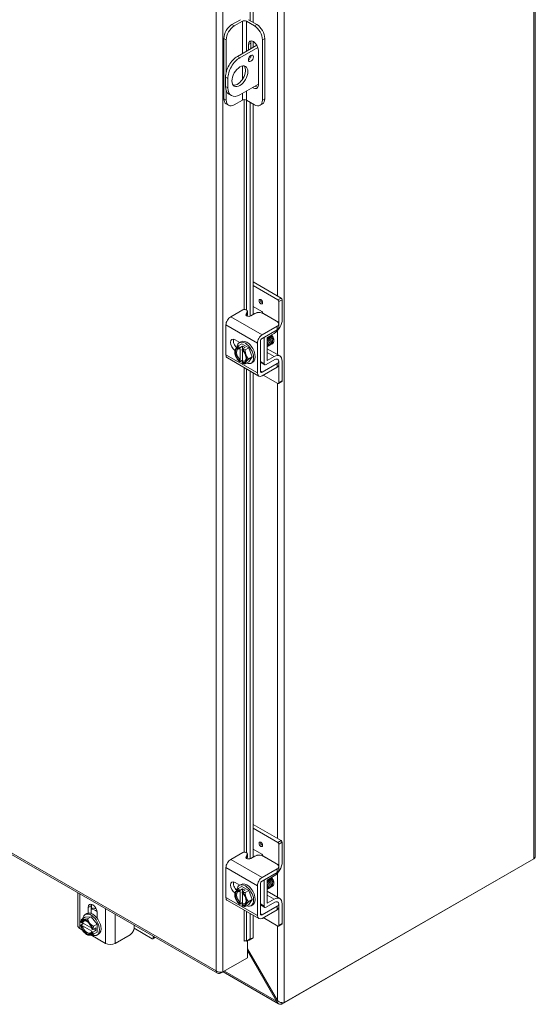
# Model space of a CAD drawing. Units: inches. Extents: x 7 to 227, y 8 to 140.
# Drawn here: x 217 to 227, y 98 to 117 of the extents above; entities that cross this region are included whole.
import ezdxf

# ---------------------------------------------------------------- set-up
doc = ezdxf.new("R2010")
doc.units = ezdxf.units.IN
doc.header["$LTSCALE"] = 14
doc.header["$MEASUREMENT"] = 0
doc.layers.add('Visible (ANSI)', color=7, linetype='Continuous', lineweight=5)
doc.layers.add('Visible Narrow (ANSI)', color=7, linetype='Continuous', lineweight=5)

msp = doc.modelspace()

# ---------------------------------------------------------------- linework, layer by layer
at = {"layer": 'Visible (ANSI)'}
for p, q in [((227.24388, 126.22906), (227.24388, 100.60506)), ((221.74441, 116.71146), (221.74441, 120.4188)), ((221.79745, 116.68091), (221.79745, 120.38825)), ((221.38962, 116.63964), (221.55203, 116.73317)), ((221.5907, 116.70271), (221.4354, 116.61328)), ((221.82272, 116.61363), (221.66804, 116.70271)), ((221.70671, 116.73317), (221.8685, 116.64)), ((221.23494, 116.37173), (221.23494, 115.20928)), ((222.02318, 116.37209), (222.02318, 115.20964)), ((221.28072, 116.34536), (221.28072, 115.72938)), ((221.49745, 116.02666), (221.87065, 116.24157)), ((221.89, 116.19998), (221.54323, 116.00029)), ((221.70686, 116.14725), (221.70686, 116.25543)), ((221.75265, 116.2818), (221.75265, 116.17362)), ((221.79745, 116.19942), (221.79745, 116.31481)), ((221.9774, 116.34572), (221.9774, 115.18327)), ((222.02712, 116.30503), (222.02712, 115.58968)), ((221.75265, 116.04214), (221.75265, 116.01251)), ((221.90021, 116.14409), (221.90021, 115.4738)), ((221.26543, 115.62479), (221.26543, 115.44595)), ((221.31121, 115.59842), (221.31121, 115.41958)), ((221.54323, 115.28494), (221.90021, 115.49051)), ((221.28072, 115.35898), (221.28072, 115.18291)), ((221.3337, 115.29521), (221.37949, 115.26885)), ((221.28045, 115.10879), (221.32624, 115.08242)), ((221.4354, 115.09315), (221.5907, 115.18258)), ((221.66804, 115.18258), (221.82272, 115.09351)), ((221.74441, 111.0191), (221.74441, 115.1386)), ((221.79745, 111.04885), (221.79745, 115.10805)), ((221.93188, 115.08278), (221.97767, 115.10915)), ((222.34048, 111.36674), (221.79745, 111.67945)), ((222.27614, 111.32968), (221.79745, 111.60534)), ((222.2947, 110.89443), (222.2947, 111.29753)), ((222.35904, 111.33459), (222.35904, 110.95366)), ((221.5994, 111.13988), (221.36544, 111.00515)), ((221.6618, 111.05471), (221.68688, 111.10655)), ((221.6889, 111.04783), (221.6889, 111.11507)), ((221.83255, 111.06906), (221.75387, 111.02375)), ((221.79745, 111.20259), (221.96678, 111.10509)), ((221.98534, 111.07294), (221.98534, 111.07258)), ((222.26078, 110.91223), (221.98845, 111.06906)), ((221.67857, 111.02214), (221.68688, 111.03931)), ((222.29307, 110.79978), (222.29307, 110.86703)), ((221.27448, 110.27104), (221.27448, 110.84762)), ((221.97173, 110.65601), (222.26078, 110.82246)), ((221.97173, 110.58876), (222.26078, 110.75521)), ((222.06886, 110.60772), (222.20436, 110.68575)), ((221.44925, 110.56063), (221.53923, 110.50881)), ((221.5342, 110.50591), (221.56514, 110.52372)), ((221.88078, 109.9219), (221.88078, 110.49847)), ((221.93894, 109.95539), (221.93894, 110.53196)), ((222.0107, 110.59676), (222.0107, 110.1046)), ((222.06886, 110.16063), (222.06886, 110.60772)), ((222.19839, 110.56173), (222.19839, 110.5526)), ((221.4451, 110.32568), (221.4451, 110.34635)), ((221.51208, 110.44191), (221.58075, 110.48146)), ((221.53791, 110.40366), (221.53791, 110.38994)), ((221.59668, 110.44022), (221.5402, 110.40769)), ((221.54966, 110.38272), (221.54966, 110.1753)), ((221.58075, 110.48146), (221.71471, 110.40432)), ((221.58431, 110.36322), (221.58431, 110.37694)), ((221.64309, 110.4135), (221.58661, 110.38097)), ((221.59607, 110.14858), (221.59607, 110.3525)), ((221.64309, 110.4135), (221.59668, 110.44022)), ((221.59668, 110.44022), (221.59668, 110.38677)), ((221.64603, 110.36477), (221.71471, 110.40432)), ((221.71471, 110.40432), (221.78169, 110.23162)), ((222.06886, 110.39027), (222.31353, 110.24938)), ((221.90754, 109.86281), (221.30125, 110.21195)), ((221.53791, 110.15454), (221.53791, 110.14082)), ((221.59607, 110.1716), (221.5402, 110.13943)), ((221.58431, 110.1141), (221.58431, 110.12782)), ((221.64603, 110.09652), (221.71471, 110.13606)), ((221.71301, 110.19207), (221.78169, 110.23162)), ((221.78169, 110.23162), (221.71471, 110.13606)), ((221.76126, 110.11161), (221.79219, 110.12943)), ((222.02208, 110.07948), (221.93894, 110.12736)), ((222.21736, 110.17889), (222.04937, 110.08216)), ((222.20436, 110.23865), (222.06886, 110.16063)), ((222.29307, 110.08014), (222.29307, 110.14738)), ((222.2947, 109.73091), (222.2947, 110.13401)), ((222.35904, 110.14889), (222.35904, 109.76796)), ((221.74441, 100.55705), (221.74441, 109.95675)), ((221.79745, 100.5868), (221.79745, 109.92621)), ((222.26078, 110.10281), (221.97173, 109.93636)), ((222.26078, 110.03557), (221.97173, 109.86912)), ((222.27614, 109.72014), (221.99458, 109.88227)), ((222.35358, 109.75591), (222.28923, 109.71885)), ((207.38134, 106.25576), (221.11387, 98.34773)), ((222.34048, 100.90469), (221.79745, 101.2174)), ((222.27614, 100.86764), (221.79745, 101.14329)), ((222.2947, 100.43238), (222.2947, 100.83549)), ((222.35904, 100.87254), (222.35904, 100.49161)), ((221.5994, 100.67783), (221.36544, 100.5431)), ((221.6618, 100.59266), (221.68688, 100.6445)), ((221.6889, 100.58578), (221.6889, 100.65302)), ((221.79745, 100.74054), (221.96678, 100.64304)), ((221.67857, 100.56009), (221.68688, 100.57726)), ((221.83255, 100.60701), (221.75387, 100.5617)), ((221.98534, 100.61089), (221.98534, 100.61053)), ((222.26078, 100.45018), (221.98845, 100.60701)), ((222.35118, 97.75444), (227.17069, 100.52981)), ((227.21691, 100.55663), (222.3974, 97.78126)), ((227.17069, 100.53001), (227.17069, 100.52981)), ((221.27448, 99.80899), (221.27448, 100.38557)), ((221.97173, 100.19396), (222.26078, 100.36041)), ((221.97173, 100.12671), (222.26078, 100.29317)), ((222.29307, 100.33774), (222.29307, 100.40498)), ((221.44925, 100.09858), (221.53923, 100.04676)), ((221.5342, 100.04386), (221.56514, 100.06167)), ((221.93894, 99.49334), (221.93894, 100.06992)), ((222.0107, 100.13471), (222.0107, 99.64255)), ((222.06886, 100.14567), (222.20436, 100.2237)), ((222.06886, 99.69858), (222.06886, 100.14567)), ((222.19839, 100.09968), (222.19839, 100.09055)), ((218.41639, 99.26264), (218.41639, 99.9011)), ((221.4451, 99.86364), (221.4451, 99.88431)), ((221.51208, 99.97986), (221.58075, 100.01941)), ((221.53791, 99.94161), (221.53791, 99.92789)), ((221.59668, 99.97817), (221.5402, 99.94564)), ((221.54966, 99.92067), (221.54966, 99.71325)), ((221.58075, 100.01941), (221.71471, 99.94227)), ((221.58431, 99.90117), (221.58431, 99.91489)), ((221.64309, 99.95145), (221.58661, 99.91892)), ((221.59607, 99.68653), (221.59607, 99.89045)), ((221.64309, 99.95145), (221.59668, 99.97817)), ((221.59668, 99.97817), (221.59668, 99.92472)), ((221.64603, 99.90272), (221.71471, 99.94227)), ((221.71471, 99.94227), (221.78169, 99.76957)), ((221.88078, 99.45985), (221.88078, 100.03642)), ((222.06886, 99.92822), (222.31353, 99.78733)), ((221.90754, 99.40076), (221.30125, 99.7499)), ((221.53791, 99.69249), (221.53791, 99.67877)), ((221.59607, 99.70956), (221.5402, 99.67739)), ((221.58431, 99.65205), (221.58431, 99.66577)), ((221.64603, 99.63447), (221.71471, 99.67401)), ((221.71301, 99.73003), (221.78169, 99.76957)), ((221.78169, 99.76957), (221.71471, 99.67401)), ((221.76126, 99.64956), (221.79219, 99.66738)), ((222.02208, 99.61743), (221.93894, 99.66531)), ((222.21736, 99.71684), (222.04937, 99.62011)), ((222.20436, 99.77661), (222.06886, 99.69858)), ((222.29307, 99.61809), (222.29307, 99.68533)), ((222.2947, 99.26886), (222.2947, 99.67196)), ((222.35904, 99.68684), (222.35904, 99.30592)), ((218.55894, 99.47969), (218.58987, 99.49751)), ((218.61524, 99.5067), (218.61524, 99.61638)), ((218.67339, 99.64987), (218.67339, 99.50037)), ((218.79157, 99.51484), (218.79157, 99.40516)), ((221.74441, 99.01071), (221.74441, 99.4947)), ((222.26078, 99.64076), (221.97173, 99.47431)), ((222.26078, 99.57352), (221.97173, 99.40707)), ((218.52818, 99.30624), (218.47213, 99.27397)), ((218.48405, 99.31811), (218.47218, 99.32494)), ((218.48778, 99.38724), (218.55646, 99.42679)), ((218.68425, 99.21636), (218.5079, 99.31791)), ((218.55646, 99.42679), (218.67247, 99.43742)), ((218.60379, 99.39788), (218.67247, 99.43742)), ((218.67247, 99.43742), (218.78848, 99.29318)), ((218.7198, 99.25363), (218.78848, 99.29318)), ((218.78848, 99.29318), (218.78848, 99.1383)), ((221.79745, 99.0321), (221.79745, 99.46416)), ((222.27614, 99.25809), (221.99458, 99.42023)), ((222.35358, 99.29386), (222.28923, 99.2568)), ((218.45406, 99.21026), (218.50691, 99.17983)), ((218.47218, 99.27129), (218.48405, 99.26446)), ((218.5079, 99.26426), (218.6873, 99.16095)), ((218.5854, 99.09879), (218.60298, 99.08859)), ((218.69951, 99.19403), (218.68764, 99.20087)), ((218.68764, 99.14722), (218.69951, 99.14038)), ((218.76063, 99.22653), (218.70415, 99.19401)), ((218.76063, 99.17288), (218.70415, 99.14035)), ((218.71405, 99.19971), (218.76063, 99.17288)), ((218.7198, 99.09875), (218.78848, 99.1383)), ((218.76063, 99.17288), (218.76063, 99.22653)), ((218.786, 99.0854), (218.81693, 99.10321)), ((219.50165, 99.22455), (219.50165, 99.27614)), ((219.50319, 99.21443), (219.85184, 99.01366)), ((218.66862, 99.08671), (218.95275, 98.92309)), ((219.13465, 98.92309), (219.4237, 99.08954)), ((219.86494, 99.01237), (219.91231, 99.03965)), ((219.8704, 99.02443), (219.8704, 99.06379)), ((221.62892, 98.96926), (221.62649, 98.96786)), ((221.62649, 98.968), (221.62661, 98.96807)), ((221.62649, 98.96786), (221.62649, 98.968)), ((221.66913, 98.96532), (221.66835, 98.96597)), ((221.74441, 99.01071), (221.66913, 98.96532)), ((221.66913, 98.96532), (221.72217, 98.98671)), ((221.69173, 98.97444), (221.69173, 98.6479)), ((221.72217, 98.98671), (221.79745, 99.0321)), ((221.79745, 99.0321), (221.74441, 99.01071)), ((222.26716, 97.82183), (221.69173, 98.8185)), ((221.69173, 98.78107), (222.25098, 97.81243)), ((221.16925, 98.34681), (221.64551, 98.62107)), ((221.69173, 98.6479), (221.21547, 98.37364)), ((221.64551, 98.62128), (221.64551, 98.62107)), ((221.16925, 98.36728), (221.16925, 98.34681)), ((222.28772, 97.76), (221.21898, 98.37545)), ((222.26721, 97.82178), (222.25098, 97.81243)), ((222.35118, 97.7818), (222.35118, 97.75444))]:
    msp.add_line(p, q, dxfattribs=at)
for centre, major_axis, ratio, start_param, end_param in [((221.38962, 116.4608), (-0.10916, -0.18957), 0.57809312, 3.92505711, 5.49585344), ((221.4354, 116.43444), (0.10916, 0.18957), 0.57809312, 0.78346445, 2.35426078), ((221.62937, 116.68044), (-0.05469, 0), 0.5758617, 3.92699082, 5.49778714), ((221.82272, 116.43479), (0.10916, -0.18957), 0.57809312, 0.78733187, 2.3581282), ((221.8685, 116.46116), (-0.10916, 0.18957), 0.57809312, 3.92892453, 5.49972085), ((221.80354, 116.19976), (-0.06823, 0.11848), 0.57809312, 3.92892453, 7.07051718), ((221.84932, 116.22612), (-0.06823, 0.11848), 0.57809312, 0.34079882, 0.78733187), ((221.91774, 116.30503), (0.10938, 0), 0.5758617, 6.01414438, 6.55222624), ((221.49745, 115.7584), (-0.16374, -0.28435), 0.57809312, 3.92505711, 5.49585344), ((221.54323, 115.73203), (0.16374, 0.28435), 0.57809312, 0.78346445, 2.35426078), ((221.71016, 116.01467), (0.0341, 0.05922), 0.57809312, 3.87404376, 5.5507342), ((221.49745, 115.66898), (-0.10916, -0.18957), 0.57809312, 0.21045005, 2.9311426), ((221.49745, 115.57956), (-0.16374, -0.28435), 0.57809312, 5.49585344, 6.28318531), ((221.80354, 115.52947), (0.06823, -0.11848), 0.57809312, 5.35567968, 7.07051718), ((221.84932, 115.55584), (0.06823, -0.11848), 0.57809312, 5.35567968, 5.94238649), ((221.91774, 115.58968), (0.10937, 0), 0.5758617, 6.01414438, 6.28318531), ((221.54323, 115.5532), (-0.16374, -0.28435), 0.57809312, 5.49585344, 7.06664976), ((221.38962, 115.29835), (-0.10916, -0.18957), 0.57809312, 5.49585344, 6.28318531), ((221.4354, 115.27199), (-0.10916, -0.18957), 0.57809312, 5.49585344, 7.06664976), ((221.62937, 115.16031), (0.05469, 0), 0.5758617, 0.78539816, 2.35619449), ((221.82272, 115.27234), (0.10916, -0.18957), 0.57809312, 5.49972085, 7.07051718), ((221.8685, 115.29871), (0.10916, -0.18957), 0.57809312, 0, 0.78733187), ((222.27614, 111.30822), (0.0131, -0.02275), 0.57809312, 0.78733187, 2.3581282), ((222.34048, 111.34528), (-0.0131, 0.02275), 0.57809312, 3.92892453, 5.49972085), ((221.63378, 111.11507), (0.05512, 0), 0.5758617, 6.01149915, 8.52751808), ((221.96678, 111.08363), (-0.0131, 0.02275), 0.57809312, 3.92892453, 5.49972085), ((221.908, 111.02804), (-0.05458, -0.09478), 0.57809312, 2.33443682, 2.35426078), ((221.36544, 110.89999), (-0.06419, -0.11146), 0.57809312, 3.92505711, 5.49585344), ((221.63378, 111.04783), (0.05512, 0), 0.5758617, 6.01149915, 6.28318531), ((222.20436, 110.86459), (-0.10916, -0.18957), 0.57809312, 0.78346445, 2.35426078), ((222.21736, 110.8499), (0.05458, 0.09478), 0.57809312, 5.26592501, 5.49585344), ((221.44925, 110.45869), (-0.06222, 0.10805), 0.57809312, 5.49972085, 8.61589863), ((221.50741, 110.49218), (0.06222, -0.10805), 0.57809312, 3.62584072, 5.20116118), ((221.64773, 110.30876), (-0.11353, 0.19715), 0.57809312, 2.50606376, 6.98890389), ((221.67867, 110.32658), (-0.11353, 0.19715), 0.57809312, 3.14159265, 6.28318531), ((221.97173, 110.55085), (0.06419, 0.11146), 0.57809312, 0.78346445, 2.35426078), ((221.97173, 110.55085), (0.02314, 0.04019), 0.57809312, 0.78346445, 2.35426078), ((222.04937, 110.61903), (0.02729, 0.04739), 0.57809312, 2.02533616, 2.35426078), ((222.1427, 110.5938), (0.0393, -0.06824), 0.57809312, 0.78733187, 2.24098659), ((221.56111, 110.25888), (-0.08187, 0.14217), 0.57809312, 0.2637331, 1.31093065), ((221.56111, 110.25888), (-0.07369, 0.12796), 0.57809312, 5.72381394, 8.41722041), ((221.56111, 110.25888), (-0.08187, 0.14217), 0.57809312, 5.70107877, 6.5469184), ((221.57286, 110.26565), (-0.06539, 0.11355), 0.57809312, 5.75283218, 8.38820218), ((221.56111, 110.25888), (-0.08187, 0.14217), 0.57809312, 4.4525233, 5.29836293), ((221.56111, 110.25888), (0.07369, -0.12796), 0.57809312, 5.72381394, 8.41722041), ((221.86562, 110.43423), (-0.05262, 0.09137), 0.57809312, 3.74689724, 4.11095181), ((221.36544, 110.32342), (-0.06419, -0.11146), 0.57809312, 5.49585344, 6.28318531), ((221.56111, 110.25888), (0.08187, -0.14217), 0.57809312, 4.4525233, 5.29836293), ((221.56111, 110.25888), (0.08187, -0.14217), 0.57809312, 5.70107877, 6.5469184), ((221.64773, 110.30876), (-0.11353, 0.19715), 0.57809312, 1.99229534, 2.03118057), ((221.57286, 110.26565), (0.06539, -0.11355), 0.57809312, 5.75283218, 7.00917278), ((221.56111, 110.25888), (0.08187, -0.14217), 0.57809312, 0.2637331, 1.31093065), ((222.20436, 110.05982), (0.10916, 0.18957), 0.57809312, 5.49585344, 7.06664976), ((222.21736, 110.08947), (0.05458, 0.09478), 0.57809312, 6.14436398, 7.06664976), ((222.21736, 110.08947), (0.05458, 0.09478), 0.57809312, 6.08056436, 6.11805035), ((222.21736, 110.08947), (0.05458, 0.09478), 0.57809312, 5.49585344, 5.72544338), ((221.97173, 109.97427), (-0.06419, -0.11146), 0.57809312, 5.49585344, 7.06664976), ((221.97173, 109.97427), (-0.02314, -0.04019), 0.57809312, 5.49585344, 7.06664976), ((222.04937, 110.12687), (-0.02729, -0.04739), 0.57809312, 5.49585344, 7.06664976), ((222.27614, 109.7416), (0.0131, -0.02275), 0.57809312, 5.49972085, 7.07051718), ((222.34048, 109.77865), (0.0131, -0.02275), 0.57809312, 0, 0.78733187), ((222.27614, 100.84617), (0.0131, -0.02275), 0.57809312, 0.78733187, 2.3581282), ((222.34048, 100.88323), (-0.0131, 0.02275), 0.57809312, 3.92892453, 5.49972085), ((221.63378, 100.65302), (0.05512, 0), 0.5758617, 6.01149915, 8.52751808), ((221.96678, 100.62158), (-0.0131, 0.02275), 0.57809312, 3.92892453, 5.49972085), ((221.36544, 100.43794), (-0.06419, -0.11146), 0.57809312, 3.92505711, 5.49585344), ((221.63378, 100.58578), (0.05512, 0), 0.5758617, 6.01149915, 6.28318531), ((221.908, 100.56599), (-0.05458, -0.09478), 0.57809312, 2.33443682, 2.35426078), ((222.20436, 100.40254), (-0.10916, -0.18957), 0.57809312, 0.78346445, 2.35426078), ((222.21736, 100.38785), (0.05458, 0.09478), 0.57809312, 5.26592501, 5.49585344), ((221.44925, 99.99664), (-0.06222, 0.10805), 0.57809312, 5.49972085, 8.61589863), ((221.50741, 100.03013), (0.06222, -0.10805), 0.57809312, 3.62584072, 5.20116118), ((221.64773, 99.84671), (-0.11353, 0.19715), 0.57809312, 2.50606376, 6.98890389), ((221.67867, 99.86453), (-0.11353, 0.19715), 0.57809312, 3.14159265, 6.28318531), ((221.97173, 100.0888), (0.06419, 0.11146), 0.57809312, 0.78346445, 2.35426078), ((221.97173, 100.0888), (0.02314, 0.04019), 0.57809312, 0.78346445, 2.35426078), ((222.04937, 100.15698), (0.02729, 0.04739), 0.57809312, 2.02533616, 2.35426078), ((222.1427, 100.13175), (0.0393, -0.06824), 0.57809312, 0.78733187, 2.24098659), ((221.56111, 99.79683), (-0.08187, 0.14217), 0.57809312, 0.2637331, 1.31093065), ((221.56111, 99.79683), (-0.07369, 0.12796), 0.57809312, 5.72381394, 8.41722041), ((221.56111, 99.79683), (-0.08187, 0.14217), 0.57809312, 5.70107877, 6.5469184), ((221.57286, 99.8036), (-0.06539, 0.11355), 0.57809312, 5.75283218, 8.38820218), ((221.56111, 99.79683), (-0.08187, 0.14217), 0.57809312, 4.4525233, 5.29836293), ((221.56111, 99.79683), (0.07369, -0.12796), 0.57809312, 5.72381394, 8.41722041), ((221.86562, 99.97218), (-0.05262, 0.09137), 0.57809312, 3.74689724, 4.11095181), ((218.7034, 99.56561), (-0.06222, 0.10805), 0.57809312, 3.92892453, 7.07051718), ((218.76156, 99.5991), (0.06222, -0.10805), 0.57809312, 3.62584072, 3.92892453), ((221.36544, 99.86137), (-0.06419, -0.11146), 0.57809312, 5.49585344, 6.28318531), ((221.56111, 99.79683), (0.08187, -0.14217), 0.57809312, 4.4525233, 5.29836293), ((221.56111, 99.79683), (0.08187, -0.14217), 0.57809312, 5.70107877, 6.5469184), ((221.64773, 99.84671), (-0.11353, 0.19715), 0.57809312, 1.99229534, 2.03118057), ((221.57286, 99.8036), (0.06539, -0.11355), 0.57809312, 5.75283218, 7.00917278), ((221.56111, 99.79683), (0.08187, -0.14217), 0.57809312, 0.2637331, 1.31093065), ((222.20436, 99.59777), (0.10916, 0.18957), 0.57809312, 5.49585344, 7.06664976), ((222.21736, 99.62743), (0.05458, 0.09478), 0.57809312, 6.14436398, 7.06664976), ((222.21736, 99.62743), (0.05458, 0.09478), 0.57809312, 6.08056436, 6.11805035), ((222.21736, 99.62743), (0.05458, 0.09478), 0.57809312, 5.49585344, 5.72544338), ((218.67247, 99.28254), (-0.11353, 0.19715), 0.57809312, 2.43442994, 6.92011703), ((218.7034, 99.30036), (-0.11353, 0.19715), 0.57809312, 3.14159265, 6.28318531), ((218.7925, 99.35167), (-0.13645, 0.23696), 0.57809312, 5.59188935, 6.16337563), ((218.76156, 99.33385), (-0.13645, 0.23696), 0.57809312, 5.35575169, 5.97321636), ((221.97173, 99.51223), (-0.02314, -0.04019), 0.57809312, 5.49585344, 7.06664976), ((222.04937, 99.66482), (-0.02729, -0.04739), 0.57809312, 5.49585344, 7.06664976), ((218.58585, 99.23266), (-0.08187, 0.14217), 0.57809312, 6.02331963, 6.86915926), ((218.58585, 99.23266), (-0.07369, 0.12796), 0.57809312, 4.15301762, 6.84642409), ((218.5976, 99.23943), (-0.06539, 0.11355), 0.57809312, 5.55719783, 6.81740585), ((218.67247, 99.28254), (-0.11353, 0.19715), 0.57809312, 1.11238326, 1.15188935), ((218.58585, 99.23266), (-0.08187, 0.14217), 0.57809312, 4.97612208, 6.02331963), ((218.58585, 99.23266), (-0.08187, 0.14217), 0.57809312, 4.13028245, 4.97612208), ((218.76156, 99.33385), (0.06157, -0.10691), 0.57809312, 2.00698483, 2.20612216), ((221.97173, 99.51223), (-0.06419, -0.11146), 0.57809312, 5.49585344, 7.06664976), ((222.34048, 99.3166), (0.0131, -0.02275), 0.57809312, 0, 0.78733187), ((218.54501, 99.26264), (-0.12862, 0), 0.5758617, 0, 0.78539816), ((218.58585, 99.23266), (0.08187, -0.14217), 0.57809312, 4.13028245, 4.97612208), ((218.58585, 99.23266), (0.07369, -0.12796), 0.57809312, 4.15301762, 6.84642409), ((218.5976, 99.23943), (0.06539, -0.11355), 0.57809312, 4.18203585, 6.81740585), ((218.58585, 99.23266), (0.08187, -0.14217), 0.57809312, 4.97612208, 6.02331963), ((218.58585, 99.23266), (0.08187, -0.14217), 0.57809312, 6.02331963, 6.86915926), ((219.42585, 99.1699), (0.10938, 0), 0.5758617, 0.78539816, 0.80948109), ((222.27614, 99.27955), (0.0131, -0.02275), 0.57809312, 5.49972085, 7.07051718), ((219.0437, 98.97547), (0.12862, 0), 0.5758617, 3.92699082, 5.49778714), ((219.85184, 99.03512), (0.0131, -0.02275), 0.57809312, 5.49972085, 7.07051718), ((221.64595, 98.95694), (-0.02734, 0), 0.5758617, 3.75245789, 5.49778714)]:
    msp.add_ellipse(centre, major_axis=major_axis, ratio=ratio, start_param=start_param, end_param=end_param, dxfattribs=at)
for centre, major_axis in [((221.75595, 115.9883), (-0.0341, -0.05922)), ((221.54323, 115.64261), (-0.10916, -0.18957)), ((221.94636, 111.29604), (-0.02402, 0.0417)), ((221.94636, 100.83399), (-0.02402, 0.0417))]:
    msp.add_ellipse(centre, major_axis=major_axis, ratio=0.57809312, dxfattribs=at)
for points, knots in [([(221.75387, 111.02375), (221.74377, 111.01793), (221.73316, 111.01463), (221.72206, 111.0138), (221.71095, 111.01298), (221.69925, 111.01464), (221.6871, 111.01879), (221.68103, 111.02086), (221.67589, 111.02317), (221.67178, 111.02572), (221.66766, 111.02826), (221.66456, 111.03102), (221.66245, 111.03401), (221.65825, 111.03999), (221.65802, 111.04691), (221.6618, 111.05471)], [0, 0, 0, 0, 0.25, 0.25, 0.25, 0.5, 0.5, 0.5, 0.625, 0.625, 0.625, 0.75, 0.75, 0.75, 1, 1, 1, 1]), ([(221.98845, 111.06906), (221.96678, 111.08154), (221.94079, 111.08773), (221.9105, 111.08765), (221.90293, 111.08763), (221.89549, 111.08723), (221.88842, 111.08645), (221.88135, 111.08566), (221.87457, 111.0845), (221.86808, 111.08295), (221.8551, 111.07985), (221.84324, 111.07521), (221.83255, 111.06906)], [0, 0, 0, 0, 0.5, 0.5, 0.5, 0.625, 0.625, 0.625, 0.75, 0.75, 0.75, 1, 1, 1, 1]), ([(222.26078, 110.82246), (222.28245, 110.83494), (222.2932, 110.8499), (222.29307, 110.86735), (222.29303, 110.87171), (222.29234, 110.87599), (222.29098, 110.88006), (222.28961, 110.88413), (222.28759, 110.88803), (222.2849, 110.89177), (222.27952, 110.89924), (222.27147, 110.90608), (222.26078, 110.91223)], [0, 0, 0, 0, 0.5, 0.5, 0.5, 0.625, 0.625, 0.625, 0.75, 0.75, 0.75, 1, 1, 1, 1]), ([(222.26078, 110.75521), (222.26627, 110.75837), (222.27124, 110.7618), (222.27968, 110.76908), (222.28312, 110.77286), (222.29158, 110.7853), (222.29307, 110.79327), (222.29307, 110.79978)], [-0.542847877, -0.542847877, -0.542847877, -0.542847877, -0.476540017, -0.476540017, -0.412983502, -0.412983502, -0.278265926, -0.278265926, -0.278265926, -0.278265926]), ([(222.06875, 110.53582), (222.08207, 110.51045), (222.08903, 110.48304), (222.08724, 110.46169), (222.08583, 110.44484), (222.07902, 110.43216), (222.06869, 110.42537)], [-47.78454944, -47.78454944, -47.78454944, -47.78454944, -46.99057499, -46.99057499, -46.99057499, -46.36412324, -46.36412324, -46.36412324, -46.36412324]), ([(222.10525, 110.51204), (222.1037, 110.52194), (222.10053, 110.5325), (222.09573, 110.54297), (222.08915, 110.55734), (222.07964, 110.57117), (222.06876, 110.58264)], [34.6936722, 34.6936722, 34.6936722, 34.6936722, 35.101351709, 35.101351709, 35.101351709, 35.661342755, 35.661342755, 35.661342755, 35.661342755]), ([(222.06886, 110.58124), (222.07161, 110.57801), (222.07427, 110.57464), (222.07681, 110.57115), (222.0993, 110.5403), (222.11191, 110.50156), (222.10926, 110.47356), (222.10709, 110.45059), (222.09474, 110.43558), (222.07718, 110.43295)], [-41.864213, -41.864213, -41.864213, -41.864213, -41.74569958, -41.74569958, -41.74569958, -40.6967245, -40.6967245, -40.6967245, -39.83607886, -39.83607886, -39.83607886, -39.83607886]), ([(222.07449, 110.61079), (222.08354, 110.60278), (222.09208, 110.59336), (222.09959, 110.58293), (222.12191, 110.55192), (222.13421, 110.51322), (222.13128, 110.48543), (222.1289, 110.46292), (222.11662, 110.44829), (222.09927, 110.44569)], [-35.80463537, -35.80463537, -35.80463537, -35.80463537, -35.45184909, -35.45184909, -35.45184909, -34.40287401, -34.40287401, -34.40287401, -33.55289355, -33.55289355, -33.55289355, -33.55289355]), ([(222.12755, 110.52465), (222.12746, 110.52521), (222.12736, 110.52578), (222.12726, 110.52634), (222.12236, 110.55363), (222.10393, 110.58555), (222.0809, 110.60509), (222.08061, 110.60534), (222.08033, 110.60558), (222.08004, 110.60582)], [28.41048689, 28.41048689, 28.41048689, 28.41048689, 28.4334656, 28.4334656, 28.4334656, 29.54477995, 29.54477995, 29.54477995, 29.5586162, 29.5586162, 29.5586162, 29.5586162]), ([(222.09659, 110.62351), (222.1059, 110.61526), (222.11469, 110.60551), (222.12236, 110.59471), (222.1445, 110.56355), (222.1565, 110.52488), (222.15328, 110.49731), (222.1507, 110.47525), (222.13849, 110.46099), (222.12136, 110.45842)], [-29.52145006, -29.52145006, -29.52145006, -29.52145006, -29.15799859, -29.15799859, -29.15799859, -28.10902351, -28.10902351, -28.10902351, -27.26970824, -27.26970824, -27.26970824, -27.26970824]), ([(222.14947, 110.53742), (222.14639, 110.5557), (222.13779, 110.57629), (222.12503, 110.59385), (222.11825, 110.60318), (222.1104, 110.61149), (222.1021, 110.61833)], [22.12730159, 22.12730159, 22.12730159, 22.12730159, 22.87689384, 22.87689384, 22.87689384, 23.27543089, 23.27543089, 23.27543089, 23.27543089]), ([(222.11868, 110.63623), (222.12827, 110.62773), (222.1373, 110.61765), (222.14513, 110.60648), (222.16708, 110.57517), (222.17878, 110.53655), (222.17527, 110.5092), (222.17251, 110.4876), (222.16037, 110.47369), (222.14345, 110.47115)], [-23.23826475, -23.23826475, -23.23826475, -23.23826475, -22.8641481, -22.8641481, -22.8641481, -21.81517302, -21.81517302, -21.81517302, -20.98652293, -20.98652293, -20.98652293, -20.98652293]), ([(222.17156, 110.55021), (222.17018, 110.55906), (222.1675, 110.56845), (222.16348, 110.57784), (222.15487, 110.598), (222.14037, 110.61747), (222.12416, 110.63114)], [15.84411628, 15.84411628, 15.84411628, 15.84411628, 16.20900773, 16.20900773, 16.20900773, 16.99224558, 16.99224558, 16.99224558, 16.99224558]), ([(222.14078, 110.64895), (222.15064, 110.64021), (222.15991, 110.62979), (222.1679, 110.61825), (222.1884, 110.58862), (222.19981, 110.55265), (222.19778, 110.52593)], [-16.95507945, -16.95507945, -16.95507945, -16.95507945, -16.57029761, -16.57029761, -16.57029761, -15.58229956, -15.58229956, -15.58229956, -15.58229956]), ([(222.19384, 110.56283), (222.18949, 110.58942), (222.17215, 110.62089), (222.14983, 110.64096), (222.14868, 110.642), (222.14751, 110.64301), (222.14633, 110.64398)], [9.56093097, 9.56093097, 9.56093097, 9.56093097, 10.65243598, 10.65243598, 10.65243598, 10.70906028, 10.70906028, 10.70906028, 10.70906028]), ([(222.19759, 110.5419), (222.19789, 110.54378), (222.1981, 110.54573), (222.19881, 110.55663), (222.19776, 110.56657), (222.19248, 110.58754), (222.18826, 110.59836), (222.17708, 110.61947), (222.1702, 110.62953), (222.15776, 110.64385), (222.15282, 110.64877), (222.14771, 110.65312)], [-1.834141567, -1.834141567, -1.834141567, -1.834141567, -1.810883602, -1.810883602, -1.707939674, -1.707939674, -1.603629342, -1.603629342, -1.497952954, -1.497952954, -1.434226441, -1.434226441, -1.434226441, -1.434226441]), ([(222.16738, 110.4862), (222.1681, 110.48635), (222.16882, 110.48652), (222.1772, 110.48877), (222.18364, 110.49328), (222.19336, 110.50671), (222.19653, 110.51555), (222.19778, 110.52593)], [-0.25674826, -0.25674826, -0.25674826, -0.25674826, -0.245448472, -0.245448472, -0.123405165, -0.123405165, 0, 0, 0, 0]), ([(222.27902, 110.17899), (222.28151, 110.1765), (222.28369, 110.17391), (222.29198, 110.16183), (222.29327, 110.15286), (222.29279, 110.13824), (222.29031, 110.13066), (222.27953, 110.11562), (222.27117, 110.10879), (222.26078, 110.10281)], [-0.37870818, -0.37870818, -0.37870818, -0.37870818, -0.349173531, -0.349173531, -0.246044197, -0.246044197, -0.12792781, -0.12792781, 0, 0, 0, 0]), ([(221.98845, 100.60701), (221.96678, 100.61949), (221.94079, 100.62568), (221.9105, 100.6256), (221.90293, 100.62559), (221.89549, 100.62518), (221.88842, 100.6244), (221.88135, 100.62362), (221.87457, 100.62245), (221.86808, 100.6209), (221.8551, 100.6178), (221.84324, 100.61317), (221.83255, 100.60701)], [0, 0, 0, 0, 0.5, 0.5, 0.5, 0.625, 0.625, 0.625, 0.75, 0.75, 0.75, 1, 1, 1, 1]), ([(221.75387, 100.5617), (221.74377, 100.55589), (221.73316, 100.55258), (221.72206, 100.55175), (221.71095, 100.55093), (221.69925, 100.55259), (221.6871, 100.55674), (221.68103, 100.55881), (221.67589, 100.56113), (221.67178, 100.56367), (221.66766, 100.56621), (221.66456, 100.56897), (221.66245, 100.57196), (221.65825, 100.57794), (221.65802, 100.58486), (221.6618, 100.59266)], [0, 0, 0, 0, 0.25, 0.25, 0.25, 0.5, 0.5, 0.5, 0.625, 0.625, 0.625, 0.75, 0.75, 0.75, 1, 1, 1, 1]), ([(222.26078, 100.36041), (222.28245, 100.37289), (222.2932, 100.38785), (222.29307, 100.4053), (222.29303, 100.40966), (222.29234, 100.41394), (222.29098, 100.41801), (222.28961, 100.42208), (222.28759, 100.42598), (222.2849, 100.42972), (222.27952, 100.4372), (222.27147, 100.44403), (222.26078, 100.45018)], [0, 0, 0, 0, 0.5, 0.5, 0.5, 0.625, 0.625, 0.625, 0.75, 0.75, 0.75, 1, 1, 1, 1]), ([(227.24367, 100.60503), (227.24375, 100.59813), (227.2424, 100.59124), (227.2395, 100.58459), (227.23505, 100.57437), (227.22724, 100.56478), (227.21691, 100.55663)], [0.785398163, 0.785398163, 0.785398163, 0.785398163, 1.095058067, 1.095058067, 1.095058067, 1.570796327, 1.570796327, 1.570796327, 1.570796327]), ([(222.26078, 100.29317), (222.26627, 100.29633), (222.27124, 100.29975), (222.27968, 100.30704), (222.28312, 100.31081), (222.29158, 100.32325), (222.29307, 100.33123), (222.29307, 100.33774)], [-0.542847877, -0.542847877, -0.542847877, -0.542847877, -0.476540017, -0.476540017, -0.412983502, -0.412983502, -0.278265926, -0.278265926, -0.278265926, -0.278265926]), ([(222.06875, 100.07377), (222.08207, 100.0484), (222.08903, 100.021), (222.08724, 99.99964), (222.08583, 99.9828), (222.07902, 99.97011), (222.06869, 99.96332)], [-47.78454944, -47.78454944, -47.78454944, -47.78454944, -46.99057499, -46.99057499, -46.99057499, -46.36412324, -46.36412324, -46.36412324, -46.36412324]), ([(222.10525, 100.04999), (222.1037, 100.05989), (222.10053, 100.07046), (222.09573, 100.08092), (222.08915, 100.09529), (222.07964, 100.10912), (222.06876, 100.12059)], [34.6936722, 34.6936722, 34.6936722, 34.6936722, 35.101351709, 35.101351709, 35.101351709, 35.661342755, 35.661342755, 35.661342755, 35.661342755]), ([(222.06886, 100.1192), (222.07161, 100.11596), (222.07427, 100.11259), (222.07681, 100.1091), (222.0993, 100.07825), (222.11191, 100.03951), (222.10926, 100.01151), (222.10709, 99.98854), (222.09474, 99.97353), (222.07718, 99.9709)], [-41.864213, -41.864213, -41.864213, -41.864213, -41.74569958, -41.74569958, -41.74569958, -40.6967245, -40.6967245, -40.6967245, -39.83607886, -39.83607886, -39.83607886, -39.83607886]), ([(222.07449, 100.14874), (222.08354, 100.14073), (222.09208, 100.13131), (222.09959, 100.12088), (222.12191, 100.08988), (222.13421, 100.05117), (222.13128, 100.02338), (222.1289, 100.00087), (222.11662, 99.98624), (222.09927, 99.98364)], [-35.80463537, -35.80463537, -35.80463537, -35.80463537, -35.45184909, -35.45184909, -35.45184909, -34.40287401, -34.40287401, -34.40287401, -33.55289355, -33.55289355, -33.55289355, -33.55289355]), ([(222.12755, 100.06261), (222.12746, 100.06317), (222.12736, 100.06373), (222.12726, 100.06429), (222.12236, 100.09158), (222.10393, 100.1235), (222.0809, 100.14304), (222.08061, 100.14329), (222.08033, 100.14353), (222.08004, 100.14377)], [28.41048689, 28.41048689, 28.41048689, 28.41048689, 28.4334656, 28.4334656, 28.4334656, 29.54477995, 29.54477995, 29.54477995, 29.5586162, 29.5586162, 29.5586162, 29.5586162]), ([(222.09659, 100.16146), (222.1059, 100.15321), (222.11469, 100.14346), (222.12236, 100.13266), (222.1445, 100.1015), (222.1565, 100.06283), (222.15328, 100.03526), (222.1507, 100.01321), (222.13849, 99.99894), (222.12136, 99.99637)], [-29.52145006, -29.52145006, -29.52145006, -29.52145006, -29.15799859, -29.15799859, -29.15799859, -28.10902351, -28.10902351, -28.10902351, -27.26970824, -27.26970824, -27.26970824, -27.26970824]), ([(222.14947, 100.07537), (222.14639, 100.09365), (222.13779, 100.11425), (222.12503, 100.1318), (222.11825, 100.14114), (222.1104, 100.14945), (222.1021, 100.15628)], [22.12730159, 22.12730159, 22.12730159, 22.12730159, 22.87689384, 22.87689384, 22.87689384, 23.27543089, 23.27543089, 23.27543089, 23.27543089]), ([(222.11868, 100.17418), (222.12827, 100.16568), (222.1373, 100.1556), (222.14513, 100.14443), (222.16708, 100.11312), (222.17878, 100.0745), (222.17527, 100.04715), (222.17251, 100.02555), (222.16037, 100.01165), (222.14345, 100.00911)], [-23.23826475, -23.23826475, -23.23826475, -23.23826475, -22.8641481, -22.8641481, -22.8641481, -21.81517302, -21.81517302, -21.81517302, -20.98652293, -20.98652293, -20.98652293, -20.98652293]), ([(222.17156, 100.08817), (222.17018, 100.09701), (222.1675, 100.1064), (222.16348, 100.11579), (222.15487, 100.13595), (222.14037, 100.15542), (222.12416, 100.16909)], [15.84411628, 15.84411628, 15.84411628, 15.84411628, 16.20900773, 16.20900773, 16.20900773, 16.99224558, 16.99224558, 16.99224558, 16.99224558]), ([(222.14078, 100.1869), (222.15064, 100.17816), (222.15991, 100.16774), (222.1679, 100.1562), (222.1884, 100.12657), (222.19981, 100.0906), (222.19778, 100.06389)], [-16.95507945, -16.95507945, -16.95507945, -16.95507945, -16.57029761, -16.57029761, -16.57029761, -15.58229956, -15.58229956, -15.58229956, -15.58229956]), ([(222.19384, 100.10078), (222.18949, 100.12737), (222.17215, 100.15884), (222.14983, 100.17891), (222.14868, 100.17995), (222.14751, 100.18096), (222.14633, 100.18193)], [9.56093097, 9.56093097, 9.56093097, 9.56093097, 10.65243598, 10.65243598, 10.65243598, 10.70906028, 10.70906028, 10.70906028, 10.70906028]), ([(222.19759, 100.07985), (222.19789, 100.08173), (222.1981, 100.08368), (222.19881, 100.09458), (222.19776, 100.10452), (222.19248, 100.12549), (222.18826, 100.13632), (222.17708, 100.15742), (222.1702, 100.16748), (222.15776, 100.1818), (222.15282, 100.18672), (222.14771, 100.19107)], [-1.834141567, -1.834141567, -1.834141567, -1.834141567, -1.810883602, -1.810883602, -1.707939674, -1.707939674, -1.603629342, -1.603629342, -1.497952954, -1.497952954, -1.434226441, -1.434226441, -1.434226441, -1.434226441]), ([(222.16738, 100.02415), (222.1681, 100.0243), (222.16882, 100.02447), (222.1772, 100.02672), (222.18364, 100.03123), (222.19336, 100.04466), (222.19653, 100.0535), (222.19778, 100.06389)], [-0.25674826, -0.25674826, -0.25674826, -0.25674826, -0.245448472, -0.245448472, -0.123405165, -0.123405165, 0, 0, 0, 0]), ([(222.27902, 99.71695), (222.28151, 99.71445), (222.28369, 99.71186), (222.29198, 99.69978), (222.29327, 99.69082), (222.29279, 99.67619), (222.29031, 99.66861), (222.27953, 99.65357), (222.27117, 99.64675), (222.26078, 99.64076)], [-0.37870818, -0.37870818, -0.37870818, -0.37870818, -0.349173531, -0.349173531, -0.246044197, -0.246044197, -0.12792781, -0.12792781, 0, 0, 0, 0]), ([(219.4237, 99.08954), (219.44537, 99.10202), (219.46374, 99.12141), (219.47882, 99.14768), (219.48259, 99.15425), (219.48595, 99.16089), (219.48881, 99.1674), (219.49166, 99.17392), (219.49404, 99.18038), (219.49594, 99.18678), (219.49974, 99.19958), (219.50165, 99.21219), (219.50165, 99.22455)], [0, 0, 0, 0, 0.5, 0.5, 0.5, 0.625, 0.625, 0.625, 0.75, 0.75, 0.75, 1, 1, 1, 1]), ([(221.08523, 98.39549), (221.08962, 98.36548), (221.10818, 98.34424), (221.1337, 98.3413), (221.14479, 98.34001), (221.15702, 98.34197), (221.16925, 98.34681)], [0, 0, 0, 0, 1.09505807, 1.09505807, 1.09505807, 1.57079633, 1.57079633, 1.57079633, 1.57079633]), ([(221.20626, 98.37084), (221.17959, 98.36418), (221.1414, 98.36692), (221.11105, 98.38023), (221.10149, 98.38443), (221.09271, 98.38958), (221.08523, 98.39549)], [0.133099, 0.133099, 0.133099, 0.133099, 1.22631784, 1.22631784, 1.22631784, 1.57079633, 1.57079633, 1.57079633, 1.57079633]), ([(222.25098, 97.81243), (222.25913, 97.78025), (222.28145, 97.75686), (222.31073, 97.75174), (222.32345, 97.74952), (222.33731, 97.75053), (222.35118, 97.75444)], [0, 0, 0, 0, 1.09505807, 1.09505807, 1.09505807, 1.57079633, 1.57079633, 1.57079633, 1.57079633]), ([(222.3974, 97.78126), (222.37363, 97.777), (222.33624, 97.7812), (222.30422, 97.79653), (222.29031, 97.80319), (222.27749, 97.81178), (222.26716, 97.82183)], [0, 0, 0, 0, 1.09505807, 1.09505807, 1.09505807, 1.57079633, 1.57079633, 1.57079633, 1.57079633])]:
    msp.add_open_spline(points, degree=3, knots=knots, dxfattribs=at)
for points in [[(222.08321, 110.49923), (222.08101, 110.5122), (222.07601, 110.52634), (222.06875, 110.53973)], [(222.29307, 110.08014), (222.29307, 110.06283), (222.28232, 110.04797), (222.26078, 110.03557)], [(227.17069, 100.52981), (227.17094, 100.53002), (227.1712, 100.53023), (227.17145, 100.53045)], [(222.08321, 100.03718), (222.08101, 100.05015), (222.07601, 100.06429), (222.06875, 100.07768)], [(222.29307, 99.61809), (222.29307, 99.60078), (222.28232, 99.58592), (222.26078, 99.57352)], [(221.21547, 98.37364), (221.21258, 98.37259), (221.2095, 98.37166), (221.20626, 98.37084)]]:
    msp.add_open_spline(points, degree=3, dxfattribs=at)
for points, weights in [([(221.46064, 110.3838), (221.4451, 110.36162), (221.4451, 110.34635)], [1.47832020997, 1.47832020997, 1.37218159428]), ([(221.51208, 110.44191), (221.47618, 110.40597), (221.46064, 110.3838)], [1.37218159428, 1.47832020997, 1.47832020997]), ([(221.5402, 110.40769), (221.5237, 110.42183), (221.51208, 110.44191)], [1.46382548126, 1.43909712442, 1.37218159428]), ([(221.5402, 110.40769), (221.53904, 110.40566), (221.53791, 110.40366)], [1.03486813823, 1.03418342313, 1.03339574907]), ([(221.54966, 110.38272), (221.54416, 110.38613), (221.53791, 110.38994)], [1.3117227169, 1.25220612406, 1.19088523018]), ([(221.58431, 110.37694), (221.58545, 110.37893), (221.58661, 110.38097)], [1.03339574907, 1.03418342313, 1.03486813824]), ([(221.64603, 110.36477), (221.61116, 110.37147), (221.58661, 110.38097)], [1.37218159428, 1.43909712442, 1.46382548126]), ([(221.66158, 110.26809), (221.64603, 110.30816), (221.64603, 110.36477)], [1.47832020997, 1.47832020997, 1.37218159428]), ([(221.53791, 110.15454), (221.54416, 110.16555), (221.54966, 110.1753)], [1.19088523026, 1.25220612409, 1.3117227169]), ([(221.53791, 110.14082), (221.53904, 110.14013), (221.5402, 110.13943)], [1.03339574907, 1.03418342313, 1.03486813823]), ([(221.59607, 110.14858), (221.59056, 110.13883), (221.58431, 110.12782)], [1.3117227169, 1.25220612406, 1.19088523018]), ([(221.58661, 110.11271), (221.58545, 110.11341), (221.58431, 110.1141)], [1.03486813823, 1.03418342313, 1.03339574907]), ([(221.58661, 110.11271), (221.61116, 110.10321), (221.64603, 110.09652)], [1.46382548126, 1.43909712442, 1.37218159428]), ([(221.64603, 110.09652), (221.64603, 110.11179), (221.66158, 110.13396)], [1.37218159428, 1.47832020997, 1.47832020997]), ([(221.71301, 110.19207), (221.67712, 110.22801), (221.66158, 110.26809)], [1.37218159428, 1.47832020997, 1.47832020997]), ([(221.66158, 110.13396), (221.67712, 110.15613), (221.71301, 110.19207)], [1.47832020997, 1.47832020997, 1.37218159428]), ([(221.46064, 99.92175), (221.4451, 99.89958), (221.4451, 99.88431)], [1.47832020997, 1.47832020997, 1.37218159428]), ([(221.51208, 99.97986), (221.47618, 99.94393), (221.46064, 99.92175)], [1.37218159428, 1.47832020997, 1.47832020997]), ([(221.5402, 99.94564), (221.5237, 99.95979), (221.51208, 99.97986)], [1.46382548126, 1.43909712442, 1.37218159428]), ([(221.5402, 99.94564), (221.53904, 99.94361), (221.53791, 99.94161)], [1.03486813823, 1.03418342313, 1.03339574907]), ([(221.54966, 99.92067), (221.54416, 99.92408), (221.53791, 99.92789)], [1.3117227169, 1.25220612406, 1.19088523018]), ([(221.58431, 99.91489), (221.58545, 99.91689), (221.58661, 99.91892)], [1.03339574907, 1.03418342313, 1.03486813824]), ([(221.64603, 99.90272), (221.61116, 99.90942), (221.58661, 99.91892)], [1.37218159428, 1.43909712442, 1.46382548126]), ([(221.66158, 99.80604), (221.64603, 99.84611), (221.64603, 99.90272)], [1.47832020997, 1.47832020997, 1.37218159428]), ([(221.53791, 99.69249), (221.54416, 99.7035), (221.54966, 99.71325)], [1.19088523026, 1.25220612409, 1.3117227169]), ([(221.53791, 99.67877), (221.53904, 99.67809), (221.5402, 99.67739)], [1.03339574907, 1.03418342313, 1.03486813823]), ([(221.59607, 99.68653), (221.59056, 99.67678), (221.58431, 99.66577)], [1.3117227169, 1.25220612406, 1.19088523018]), ([(221.64603, 99.63447), (221.64603, 99.64974), (221.66158, 99.67191)], [1.37218159428, 1.47832020997, 1.47832020997]), ([(221.71301, 99.73003), (221.67712, 99.76597), (221.66158, 99.80604)], [1.37218159428, 1.47832020997, 1.47832020997]), ([(221.66158, 99.67191), (221.67712, 99.69409), (221.71301, 99.73003)], [1.47832020997, 1.47832020997, 1.37218159428]), ([(221.58661, 99.65066), (221.58545, 99.65136), (221.58431, 99.65205)], [1.03486813823, 1.03418342313, 1.03339574907]), ([(221.58661, 99.65066), (221.61116, 99.64116), (221.64603, 99.63447)], [1.46382548126, 1.43909712442, 1.37218159428]), ([(218.48778, 99.38724), (218.47616, 99.35367), (218.47213, 99.32762)], [1.37218159428, 1.43909712442, 1.46382548126]), ([(218.47218, 99.32494), (218.47216, 99.32627), (218.47213, 99.32762)], [1.03339574907, 1.03418342313, 1.03486813823]), ([(218.48405, 99.31811), (218.49671, 99.31802), (218.5079, 99.31791)], [1.19088523026, 1.25220612409, 1.3117227169]), ([(218.52784, 99.38222), (218.50092, 99.37976), (218.48778, 99.38724)], [1.47832020997, 1.47832020997, 1.37218159428]), ([(218.60379, 99.39788), (218.55476, 99.38469), (218.52784, 99.38222)], [1.37218159428, 1.47832020997, 1.47832020997]), ([(218.64385, 99.31542), (218.61693, 99.34889), (218.60379, 99.39788)], [1.47832020997, 1.47832020997, 1.37218159428]), ([(218.7198, 99.25363), (218.67077, 99.28195), (218.64385, 99.31542)], [1.37218159428, 1.47832020997, 1.47832020997]), ([(218.47213, 99.27397), (218.47216, 99.27262), (218.47218, 99.27129)], [1.03486813823, 1.03418342313, 1.03339574907]), ([(218.5079, 99.26426), (218.49671, 99.26437), (218.48405, 99.26446)], [1.3117227169, 1.25220612406, 1.19088523018]), ([(218.64385, 99.0831), (218.67077, 99.08557), (218.7198, 99.09875)], [1.47832020997, 1.47832020997, 1.37218159428]), ([(218.68764, 99.14722), (218.68748, 99.15451), (218.6873, 99.16095)], [1.19088523026, 1.25220612409, 1.3117227169]), ([(218.70415, 99.19401), (218.70181, 99.19402), (218.69951, 99.19403)], [1.03486813823, 1.03418342313, 1.03339574907]), ([(218.69951, 99.14038), (218.70181, 99.14037), (218.70415, 99.14035)], [1.03339574907, 1.03418342313, 1.03486813824]), ([(218.70415, 99.19401), (218.70818, 99.22006), (218.7198, 99.25363)], [1.46382548126, 1.43909712442, 1.37218159428]), ([(218.7198, 99.09875), (218.70818, 99.11894), (218.70415, 99.14035)], [1.37218159428, 1.43909712442, 1.46382548126]), ([(218.60298, 99.08859), (218.60338, 99.08835), (218.60379, 99.08812)], [1.37381633164, 1.37300213469, 1.37218159428]), ([(218.60379, 99.08812), (218.61693, 99.08063), (218.64385, 99.0831)], [1.37218159428, 1.47832020997, 1.47832020997])]:
    msp.add_rational_spline(points, weights, degree=2, dxfattribs=at)
at = {"layer": 'Visible Narrow (ANSI)'}
for p, q in [((227.21691, 100.55663), (227.21691, 126.20248)), ((222.3974, 123.42711), (222.3974, 97.78126)), ((221.08523, 98.39549), (221.08523, 122.70106)), ((221.21547, 122.72291), (221.21547, 98.37364)), ((222.26716, 111.40896), (222.26716, 120.18735)), ((221.4354, 116.61328), (221.38962, 116.63964)), ((221.5907, 116.70271), (221.5907, 116.08036)), ((221.66804, 116.12489), (221.66804, 116.70271)), ((221.8685, 116.64), (221.82272, 116.61363)), ((221.23494, 116.37173), (221.28072, 116.34536)), ((221.9774, 116.34572), (222.02318, 116.37209)), ((221.70686, 116.25543), (221.75265, 116.2818)), ((221.54323, 116.00029), (221.49745, 116.02666)), ((221.5907, 115.84016), (221.5907, 115.58)), ((221.26543, 115.62479), (221.31121, 115.59842)), ((221.31121, 115.41958), (221.26543, 115.44595)), ((221.5907, 115.31227), (221.5907, 115.18258)), ((221.66804, 115.18258), (221.66804, 115.35681)), ((221.28072, 115.18291), (221.23494, 115.20928)), ((221.62661, 111.14654), (221.62661, 115.19176)), ((221.66835, 115.1824), (221.66835, 111.13979)), ((222.02318, 115.20964), (221.9774, 115.18327)), ((222.34048, 111.36674), (222.27614, 111.32968)), ((222.2947, 111.29753), (222.35904, 111.33459)), ((221.6618, 111.035), (221.6618, 111.05471)), ((221.68688, 111.10655), (221.68688, 111.03931)), ((222.2947, 110.89443), (221.98534, 111.07258)), ((221.97173, 110.65601), (221.36544, 111.00515)), ((221.27448, 110.84762), (221.88078, 110.49847)), ((222.26078, 110.75521), (222.26078, 110.82246)), ((222.26716, 110.27608), (222.26716, 110.73732)), ((221.99817, 110.60398), (222.0107, 110.59676)), ((222.06886, 110.31668), (222.20436, 110.23865)), ((221.88078, 109.9219), (221.27448, 110.27104)), ((222.0107, 110.1046), (221.93894, 110.14593)), ((222.29307, 110.13495), (222.2947, 110.13401)), ((221.62661, 100.68449), (221.62661, 110.02459)), ((221.66835, 110.00055), (221.66835, 100.67774)), ((221.97173, 109.93636), (221.93894, 109.95524)), ((222.26078, 110.03557), (222.26078, 110.10281)), ((222.35904, 109.76796), (222.2947, 109.73091)), ((222.26716, 100.94691), (222.26716, 109.7253)), ((207.37165, 106.29261), (221.08523, 98.39549)), ((222.34048, 100.90469), (222.27614, 100.86764)), ((222.2947, 100.83549), (222.35904, 100.87254)), ((221.68688, 100.6445), (221.68688, 100.57726)), ((221.97173, 100.19396), (221.36544, 100.5431)), ((221.6618, 100.57296), (221.6618, 100.59266)), ((222.2947, 100.43238), (221.98534, 100.61053)), ((221.27448, 100.38557), (221.88078, 100.03642)), ((222.26078, 100.29317), (222.26078, 100.36041)), ((222.26716, 99.81403), (222.26716, 100.27527)), ((221.99817, 100.14194), (222.0107, 100.13471)), ((218.45406, 99.21026), (218.45406, 99.87941)), ((222.06886, 99.85463), (222.20436, 99.77661)), ((218.67751, 99.5976), (218.67751, 99.67796)), ((221.88078, 99.45985), (221.27448, 99.80899)), ((222.0107, 99.64255), (221.93894, 99.68388)), ((222.29307, 99.6729), (222.2947, 99.67196)), ((218.61524, 99.61638), (218.67339, 99.64987)), ((218.95275, 99.59223), (218.95275, 98.92309)), ((219.13465, 98.92309), (219.13465, 99.48748)), ((221.62661, 98.96807), (221.62661, 99.56254)), ((221.66835, 99.53851), (221.66835, 98.96597)), ((221.97173, 99.47431), (221.93894, 99.49319)), ((222.26078, 99.57352), (222.26078, 99.64076)), ((222.35904, 99.30592), (222.2947, 99.26886)), ((219.50319, 99.21443), (219.50319, 99.27525)), ((222.26716, 97.82183), (222.26716, 99.26326)), ((219.90457, 99.04411), (219.8704, 99.02443)), ((221.24613, 98.39108), (222.25098, 97.81243))]:
    msp.add_line(p, q, dxfattribs=at)
for centre, major_axis, start_param, end_param in [((221.9476, 111.29675), (-0.02402, 0.0417), 0.02566621, 3.11592644), ((221.96183, 111.30495), (0.01397, -0.02426), 2.80033577, 6.62444219), ((221.9476, 100.83471), (-0.02402, 0.0417), 0.02566621, 3.11592644), ((221.96183, 100.8429), (0.01397, -0.02426), 2.80033577, 6.62444219)]:
    msp.add_ellipse(centre, major_axis=major_axis, ratio=0.57809312, start_param=start_param, end_param=end_param, dxfattribs=at)

doc.saveas('drawing.dxf')
